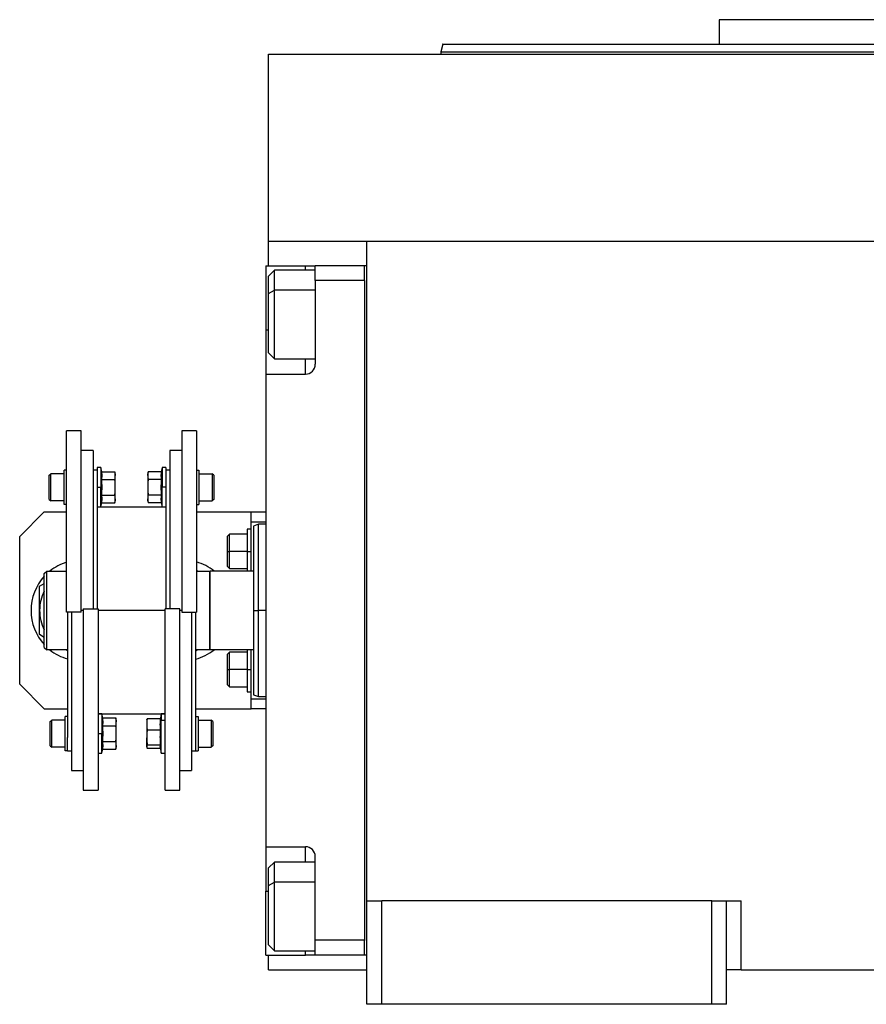
# Model space of a CAD drawing. Units: millimetres. Extents: x 434 to 4024, y 479 to 2671.
# Drawn here: x 1286 to 1458, y 1609 to 1809 of the extents above; entities that cross this region are included whole.
import ezdxf

# ---------------------------------------------------------------- set-up
doc = ezdxf.new("R2010")
doc.units = ezdxf.units.MM

msp = doc.modelspace()

# ---------------------------------------------------------------- linework, layer by layer
at = {"color": 7, "linetype": 'Continuous', "lineweight": 25}
for p, q in [((1428.5, 1809.07), (1428.5, 1804.07)), ((1492, 1809.07), (1428.5, 1809.07)), ((1372.41, 1804.08), (1372, 1802.55)), ((1337, 1764.07), (1337, 1802.07)), ((1337, 1802.07), (1647, 1802.07)), ((1372, 1802.58), (1372, 1802.07)), ((1337, 1759.07), (1337, 1764.07)), ((1337, 1764.07), (1357, 1764.07)), ((1357, 1764.07), (1627, 1764.07)), ((1357, 1630.07), (1357, 1764.07)), ((1336.5, 1759.07), (1344.5, 1759.07)), ((1336.5, 1759.07), (1336.5, 1746.07)), ((1338.2, 1758.17), (1337, 1756.97)), ((1346.5, 1758.17), (1338.2, 1758.17)), ((1344.5, 1759.07), (1346.5, 1759.07)), ((1356.5, 1759.07), (1346.5, 1759.07)), ((1346.5, 1756.07), (1346.5, 1759.07)), ((1356.5, 1759.07), (1356.5, 1759.06)), ((1356.5, 1756.07), (1356.5, 1759.06)), ((1357, 1759.06), (1356.5, 1759.06)), ((1337, 1753.44), (1337, 1756.97)), ((1346.5, 1756.07), (1346.5, 1739.07)), ((1356.5, 1756.07), (1346.5, 1756.07)), ((1356.5, 1756.07), (1356.5, 1622.07)), ((1356.5, 1756.07), (1356.5, 1756.07)), ((1337, 1753.44), (1338.2, 1754.1)), ((1337, 1741.37), (1337, 1753.44)), ((1336.5, 1746.07), (1336.5, 1737.07)), ((1337, 1741.37), (1338.2, 1740.17)), ((1338.2, 1740.17), (1346.5, 1740.17)), ((1336.5, 1737.07), (1336.5, 1641.07)), ((1336.5, 1737.07), (1344.5, 1737.07)), ((1299, 1725.57), (1296, 1725.57)), ((1296, 1688.71), (1296, 1725.57)), ((1299, 1688.71), (1299, 1725.57)), ((1322.4, 1725.57), (1319.4, 1725.57)), ((1319.4, 1725.57), (1319.4, 1688.71)), ((1322.4, 1725.57), (1322.4, 1688.71)), ((1301.4, 1721.57), (1299, 1721.57)), ((1301.4, 1721.57), (1301.4, 1689.42)), ((1319.4, 1721.57), (1317, 1721.57)), ((1317, 1721.57), (1317, 1689.42)), ((1303, 1718.09), (1302.2, 1718.09)), ((1302.2, 1718.09), (1302.2, 1714.58)), ((1303.15, 1717.26), (1303, 1718.09)), ((1303, 1718.09), (1303, 1714.09)), ((1315.4, 1718.09), (1315.25, 1717.26)), ((1316.2, 1718.09), (1315.4, 1718.09)), ((1315.4, 1718.09), (1315.4, 1714.09)), ((1316.2, 1718.09), (1316.2, 1714.58)), ((1292.5, 1716.54), (1292.8, 1716.84)), ((1292.5, 1711.64), (1292.5, 1716.54)), ((1295.5, 1716.84), (1292.8, 1716.84)), ((1296, 1717.59), (1295.5, 1717.59)), ((1295.5, 1710.59), (1295.5, 1717.59)), ((1302.2, 1717.57), (1301.4, 1717.57)), ((1303.15, 1717.26), (1305.82, 1717.26)), ((1305.9, 1716.84), (1305.82, 1717.26)), ((1305.9, 1716.84), (1305.9, 1716.47)), ((1305.9, 1714.09), (1305.9, 1716.47)), ((1312.58, 1717.26), (1312.5, 1716.84)), ((1312.5, 1716.47), (1312.5, 1716.84)), ((1312.5, 1716.47), (1312.5, 1714.09)), ((1315.25, 1717.26), (1312.58, 1717.26)), ((1317, 1717.57), (1316.2, 1717.57)), ((1322.4, 1717.59), (1322.9, 1717.59)), ((1322.9, 1717.59), (1322.9, 1710.59)), ((1322.9, 1716.84), (1325.6, 1716.84)), ((1325.9, 1716.54), (1325.6, 1716.84)), ((1325.9, 1716.54), (1325.9, 1711.64)), ((1302.2, 1714.58), (1302.2, 1689.42)), ((1302.2, 1714.09), (1303, 1714.09)), ((1303, 1714.09), (1303.22, 1714.09)), ((1303, 1710.09), (1303, 1714.09)), ((1303.15, 1715.67), (1305.82, 1715.67)), ((1305.9, 1711.71), (1305.9, 1714.09)), ((1312.5, 1714.09), (1312.5, 1711.71)), ((1315.25, 1715.67), (1312.58, 1715.67)), ((1315.4, 1714.09), (1315.18, 1714.09)), ((1315.4, 1710.09), (1315.4, 1714.09)), ((1316.2, 1714.09), (1315.4, 1714.09)), ((1316.2, 1714.58), (1316.2, 1689.42)), ((1303.15, 1712.5), (1305.82, 1712.5)), ((1315.25, 1712.5), (1312.58, 1712.5)), ((1292.5, 1711.64), (1292.8, 1711.34)), ((1295.5, 1711.34), (1292.8, 1711.34)), ((1296, 1710.59), (1295.5, 1710.59)), ((1302.2, 1710.09), (1303, 1710.09)), ((1316.2, 1710.07), (1302.2, 1710.07)), ((1303, 1710.09), (1303.15, 1710.91)), ((1303.15, 1710.91), (1305.82, 1710.91)), ((1305.82, 1710.91), (1305.9, 1711.34)), ((1305.9, 1711.71), (1305.9, 1711.34)), ((1312.5, 1711.34), (1312.5, 1711.71)), ((1312.5, 1711.34), (1312.58, 1710.91)), ((1315.25, 1710.91), (1312.58, 1710.91)), ((1315.25, 1710.91), (1315.4, 1710.09)), ((1315.4, 1710.09), (1316.2, 1710.09)), ((1322.4, 1710.59), (1322.9, 1710.59)), ((1322.9, 1711.34), (1325.6, 1711.34)), ((1325.9, 1711.64), (1325.6, 1711.34)), ((1291.5, 1709.07), (1286.5, 1704.07)), ((1291.5, 1709.07), (1296, 1709.07)), ((1322.4, 1709.07), (1333.5, 1709.07)), ((1333.5, 1709.07), (1336.5, 1709.07)), ((1333.5, 1707.07), (1333.5, 1709.07)), ((1333.5, 1707.07), (1336.5, 1707.07)), ((1333.5, 1697.07), (1333.5, 1707.07)), ((1335.01, 1706.57), (1333.99, 1706.2)), ((1336.5, 1706.57), (1334.99, 1706.57)), ((1286.5, 1674.07), (1286.5, 1704.07)), ((1329.1, 1704.57), (1328.7, 1704.17)), ((1328.7, 1701.07), (1328.7, 1704.17)), ((1332.7, 1704.57), (1329.1, 1704.57)), ((1333.5, 1705.57), (1332.7, 1705.57)), ((1332.7, 1705.57), (1332.7, 1701.07)), ((1328.7, 1701.07), (1329.1, 1701.07)), ((1328.7, 1697.97), (1328.7, 1701.07)), ((1332.7, 1701.07), (1329.1, 1701.07)), ((1332.7, 1701.07), (1333.5, 1701.07)), ((1332.7, 1701.07), (1332.7, 1697.07)), ((1291.5, 1696.57), (1292, 1697.07)), ((1291.5, 1681.57), (1291.5, 1696.57)), ((1292, 1681.07), (1292, 1697.07)), ((1292, 1697.07), (1296, 1697.07)), ((1322.4, 1697.24), (1322.69, 1697.07)), ((1322.4, 1697.07), (1325, 1697.07)), ((1325.2, 1697.07), (1325, 1696.87)), ((1325, 1697.07), (1325, 1681.07)), ((1325.2, 1681.07), (1325.2, 1697.07)), ((1334, 1697.07), (1325.2, 1697.07)), ((1328.7, 1697.97), (1329.1, 1697.57)), ((1329.1, 1697.57), (1332.7, 1697.57)), ((1290.55, 1693.98), (1291.5, 1694.52)), ((1299, 1688.71), (1296, 1688.71)), ((1296.2, 1688.71), (1296.2, 1663.29)), ((1297, 1688.71), (1297, 1656.57)), ((1299.4, 1689.42), (1299.4, 1652.57)), ((1299.4, 1689.42), (1302.4, 1689.42)), ((1302.4, 1689.42), (1302.4, 1652.57)), ((1319, 1689.42), (1316, 1689.42)), ((1316, 1652.57), (1316, 1689.42)), ((1319, 1652.57), (1319, 1689.42)), ((1319.4, 1688.71), (1322.4, 1688.71)), ((1321.4, 1688.71), (1321.4, 1656.57)), ((1322.2, 1688.71), (1322.2, 1663.29)), ((1334, 1689.07), (1335, 1689.07)), ((1291.5, 1683.61), (1290.55, 1684.16)), ((1291.5, 1681.57), (1292, 1681.07)), ((1296.2, 1681.07), (1292, 1681.07)), ((1296.2, 1680.9), (1295.91, 1681.07)), ((1322.42, 1681.07), (1322.2, 1680.99)), ((1322.69, 1681.07), (1322.2, 1680.78)), ((1325, 1681.07), (1322.2, 1681.07)), ((1325, 1681.27), (1325.2, 1681.07)), ((1334, 1681.07), (1325.2, 1681.07)), ((1329.1, 1680.57), (1328.7, 1680.17)), ((1328.7, 1677.07), (1328.7, 1680.17)), ((1332.7, 1680.57), (1329.1, 1680.57)), ((1332.7, 1681.07), (1332.7, 1677.07)), ((1333.5, 1671.07), (1333.5, 1681.07)), ((1328.7, 1673.97), (1328.7, 1677.07)), ((1328.7, 1677.07), (1329.1, 1677.07)), ((1332.7, 1677.07), (1329.1, 1677.07)), ((1332.7, 1677.07), (1333.5, 1677.07)), ((1332.7, 1677.07), (1332.7, 1672.57)), ((1286.5, 1674.07), (1291.5, 1669.07)), ((1328.7, 1673.97), (1329.1, 1673.57)), ((1329.1, 1673.57), (1332.7, 1673.57)), ((1332.7, 1672.57), (1333.5, 1672.57)), ((1333.5, 1669.07), (1333.5, 1671.07)), ((1336.5, 1671.07), (1333.5, 1671.07)), ((1333.99, 1671.94), (1335.01, 1671.56)), ((1334.99, 1671.57), (1336.5, 1671.57)), ((1291.5, 1669.07), (1296.2, 1669.07)), ((1302.4, 1668.07), (1316, 1668.07)), ((1303.2, 1668.05), (1302.4, 1668.05)), ((1303.35, 1667.23), (1303.2, 1668.05)), ((1303.2, 1668.05), (1303.2, 1664.05)), ((1315.2, 1668.05), (1314.99, 1666.87)), ((1316, 1668.05), (1315.2, 1668.05)), ((1315.2, 1668.05), (1315.2, 1666.74)), ((1322.2, 1669.07), (1333.5, 1669.07)), ((1336.5, 1669.07), (1333.5, 1669.07)), ((1292.7, 1666.5), (1293, 1666.8)), ((1292.7, 1661.6), (1292.7, 1666.5)), ((1295.7, 1666.8), (1293, 1666.8)), ((1295.7, 1660.55), (1295.7, 1667.55)), ((1296.2, 1667.55), (1295.7, 1667.55)), ((1303.35, 1667.23), (1306.02, 1667.23)), ((1306.1, 1666.8), (1306.02, 1667.23)), ((1306.1, 1666.8), (1306.1, 1666.43)), ((1306.1, 1664.05), (1306.1, 1666.43)), ((1312.31, 1666.87), (1312.3, 1666.8)), ((1312.3, 1666.8), (1312.3, 1665.9)), ((1315.05, 1667.08), (1312.38, 1667.08)), ((1315.2, 1666.74), (1314.98, 1665.9)), ((1315.2, 1660.05), (1315.2, 1666.74)), ((1316, 1666.74), (1315.2, 1666.74)), ((1322.2, 1667.55), (1322.7, 1667.55)), ((1322.7, 1667.55), (1322.7, 1660.55)), ((1322.7, 1666.8), (1325.4, 1666.8)), ((1325.7, 1666.5), (1325.4, 1666.8)), ((1325.7, 1666.5), (1325.7, 1661.6)), ((1302.4, 1664.05), (1303.2, 1664.05)), ((1303.2, 1660.05), (1303.2, 1664.05)), ((1303.2, 1664.05), (1303.42, 1664.05)), ((1303.35, 1665.64), (1306.02, 1665.64)), ((1306.1, 1661.67), (1306.1, 1664.05)), ((1312.3, 1665.9), (1312.3, 1663.22)), ((1315.05, 1664.73), (1312.38, 1664.73)), ((1296.2, 1660.55), (1296.2, 1663.29)), ((1303.35, 1662.46), (1306.02, 1662.46)), ((1312.3, 1661.36), (1312.3, 1663.22)), ((1322.2, 1663.29), (1322.2, 1660.55)), ((1292.7, 1661.6), (1293, 1661.3)), ((1295.7, 1661.3), (1293, 1661.3)), ((1296.2, 1660.55), (1295.7, 1660.55)), ((1296.2, 1660.57), (1297, 1660.57)), ((1302.4, 1660.05), (1303.2, 1660.05)), ((1303.2, 1660.05), (1303.35, 1660.87)), ((1303.35, 1660.87), (1306.02, 1660.87)), ((1306.02, 1660.87), (1306.1, 1661.3)), ((1306.1, 1661.67), (1306.1, 1661.3)), ((1312.3, 1661.36), (1312.3, 1661.3)), ((1312.3, 1661.3), (1312.31, 1661.23)), ((1315.05, 1661.7), (1312.38, 1661.7)), ((1315.03, 1661.02), (1312.38, 1661.02)), ((1314.99, 1661.23), (1315.2, 1660.05)), ((1315.2, 1660.05), (1316, 1660.05)), ((1321.4, 1660.57), (1322.2, 1660.57)), ((1322.2, 1660.55), (1322.7, 1660.55)), ((1322.7, 1661.3), (1325.4, 1661.3)), ((1325.7, 1661.6), (1325.4, 1661.3)), ((1297, 1656.57), (1299.4, 1656.57)), ((1319, 1656.57), (1321.4, 1656.57)), ((1299.4, 1652.57), (1302.4, 1652.57)), ((1316, 1652.57), (1319, 1652.57)), ((1336.5, 1641.07), (1344.5, 1641.07)), ((1336.5, 1641.07), (1336.5, 1632.07)), ((1346.5, 1622.07), (1346.5, 1639.07)), ((1338.2, 1637.96), (1337, 1636.76)), ((1337, 1633.23), (1337, 1636.76)), ((1346.5, 1637.96), (1338.2, 1637.96)), ((1336.5, 1619.07), (1336.5, 1632.07)), ((1337, 1633.23), (1338.2, 1633.89)), ((1337, 1621.16), (1337, 1633.23)), ((1357, 1609.07), (1357, 1630.07)), ((1357, 1630.07), (1360, 1630.07)), ((1360, 1609.07), (1360, 1630.07)), ((1427, 1630.07), (1360, 1630.07)), ((1427, 1630.07), (1430, 1630.07)), ((1427, 1609.07), (1427, 1630.07)), ((1430, 1609.07), (1430, 1630.07)), ((1430, 1630.07), (1433, 1630.07)), ((1433, 1616.07), (1433, 1630.07)), ((1356.5, 1622.07), (1346.5, 1622.07)), ((1346.5, 1619.07), (1346.5, 1622.07)), ((1356.5, 1622.07), (1356.5, 1622.06)), ((1356.5, 1619.06), (1356.5, 1622.06)), ((1337, 1621.16), (1338.2, 1619.96)), ((1336.5, 1619.07), (1344.5, 1619.07)), ((1337, 1616.07), (1337, 1619.07)), ((1338.2, 1619.96), (1346.5, 1619.96)), ((1346.5, 1619.07), (1344.5, 1619.07)), ((1356.5, 1619.07), (1346.5, 1619.07)), ((1357, 1619.06), (1356.5, 1619.06)), ((1337, 1616.07), (1357, 1616.07)), ((1433, 1616.07), (1430, 1616.07)), ((1433, 1616.07), (1551, 1616.07)), ((1360, 1609.07), (1357, 1609.07)), ((1427, 1609.07), (1360, 1609.07)), ((1430, 1609.07), (1427, 1609.07))]:
    msp.add_line(p, q, dxfattribs=at)
at = {"color": 8, "linetype": 'Continuous', "lineweight": 25}
for p, q in [((1344.5, 1758.17), (1344.5, 1759.07)), ((1346.5, 1754.1), (1338.2, 1754.1)), ((1336.5, 1746.07), (1337, 1746.07)), ((1344.5, 1737.07), (1344.5, 1740.17)), ((1299.4, 1689.07), (1299, 1689.07)), ((1316, 1689.07), (1302.4, 1689.07)), ((1319.4, 1689.07), (1319, 1689.07)), ((1336.5, 1689.07), (1335, 1689.07)), ((1344.5, 1637.96), (1344.5, 1641.07)), ((1336.5, 1632.07), (1337, 1632.07)), ((1346.5, 1633.89), (1338.2, 1633.89)), ((1344.5, 1619.07), (1344.5, 1619.96))]:
    msp.add_line(p, q, dxfattribs=at)
at = {"color": 7, "linetype": 'Continuous', "lineweight": 25, "flags": 128}
for points in [[(1338.2, 1754.1), (1338.2, 1755.55), (1338.2, 1756.73), (1338.2, 1757.58), (1338.2, 1758.07), (1338.2, 1758.17)], [(1338.2, 1740.17), (1338.2, 1740.19), (1338.2, 1740.49), (1338.2, 1741.16), (1338.2, 1742.19), (1338.2, 1743.53), (1338.2, 1745.11), (1338.2, 1746.87), (1338.2, 1748.73), (1338.2, 1750.6), (1338.2, 1752.42), (1338.2, 1754.1)], [(1292.8, 1711.34), (1292.8, 1711.55), (1292.8, 1712.14), (1292.8, 1713.03), (1292.8, 1714.09), (1292.8, 1715.14), (1292.8, 1716.03), (1292.8, 1716.63), (1292.8, 1716.84)], [(1325.6, 1716.84), (1325.6, 1716.63), (1325.6, 1716.03), (1325.6, 1715.14), (1325.6, 1714.09), (1325.6, 1713.03), (1325.6, 1712.14), (1325.6, 1711.55), (1325.6, 1711.34)], [(1329.1, 1701.07), (1329.1, 1702.27), (1329.1, 1703.32), (1329.1, 1704.1), (1329.1, 1704.52), (1329.1, 1704.57)], [(1329.1, 1697.57), (1329.1, 1697.62), (1329.1, 1698.04), (1329.1, 1698.82), (1329.1, 1699.87), (1329.1, 1701.07)], [(1329.1, 1677.07), (1329.1, 1678.27), (1329.1, 1679.32), (1329.1, 1680.1), (1329.1, 1680.52), (1329.1, 1680.57)], [(1329.1, 1673.57), (1329.1, 1673.62), (1329.1, 1674.04), (1329.1, 1674.82), (1329.1, 1675.87), (1329.1, 1677.07)], [(1293, 1661.3), (1293, 1661.51), (1293, 1662.11), (1293, 1663), (1293, 1664.05), (1293, 1665.1), (1293, 1665.99), (1293, 1666.59), (1293, 1666.8)], [(1325.4, 1666.8), (1325.4, 1666.59), (1325.4, 1665.99), (1325.4, 1665.1), (1325.4, 1664.05), (1325.4, 1663), (1325.4, 1662.11), (1325.4, 1661.51), (1325.4, 1661.3)], [(1338.2, 1633.89), (1338.2, 1635.35), (1338.2, 1636.53), (1338.2, 1637.38), (1338.2, 1637.86), (1338.2, 1637.96)], [(1338.2, 1619.96), (1338.2, 1619.98), (1338.2, 1620.28), (1338.2, 1620.96), (1338.2, 1621.99), (1338.2, 1623.32), (1338.2, 1624.9), (1338.2, 1626.66), (1338.2, 1628.52), (1338.2, 1630.4), (1338.2, 1632.21), (1338.2, 1633.89)]]:
    msp.add_lwpolyline(points, dxfattribs=at)
at = {"color": 7, "linetype": 'Continuous', "lineweight": 25}
for centre, radius, start, end in [((1344.5, 1739.07), 2, 270, 0), ((1299.05, 1689.07), 10.25, 107.3112, 128.6947), ((1319.55, 1689.07), 10.25, 51.3053, 73.8562), ((1299.05, 1689.07), 10.25, 137.4413, 180), ((1299.05, 1689.07), 8.5, 152.6523, 180), ((1299.05, 1689.07), 10.25, 180, 222.5587), ((1299.05, 1689.07), 8.5, 180, 207.3477), ((1299.05, 1689.07), 10.25, 231.3053, 253.8562), ((1319.55, 1689.07), 10.25, 284.9832, 308.6947), ((1344.5, 1639.07), 2, 0, 90)]:
    msp.add_arc(centre, radius, start, end, dxfattribs=at)
for points, knots in [([(1372.4, 1804.07), (1372.4, 1804.07), (1372.21, 1804.07), (1372.88, 1804.07), (1374.49, 1804.07), (1377.37, 1804.07), (1381.33, 1804.07), (1386.35, 1804.07), (1392.4, 1804.07), (1399.4, 1804.07), (1407.3, 1804.07), (1416.01, 1804.07), (1425.45, 1804.07), (1435.53, 1804.07), (1446.16, 1804.07), (1457.23, 1804.07), (1468.63, 1804.07), (1480.26, 1804.07), (1488.09, 1804.07), (1492, 1804.07)], [0, 0, 0, 0, 0, 0.0625, 0.125, 0.1875, 0.25, 0.3125, 0.375, 0.4375, 0.5, 0.5625, 0.625, 0.6875, 0.75, 0.8125, 0.875, 0.9375, 1, 1, 1, 1]), ([(1303.15, 1715.67), (1303.17, 1715.85), (1303.22, 1716.15), (1303.22, 1716.56), (1303.2, 1716.91), (1303.16, 1717.15), (1303.15, 1717.26)], [0, 0, 0, 0, 0.339986, 0.559988, 0.779991, 1, 1, 1, 1]), ([(1305.9, 1716.47), (1305.9, 1716.62), (1305.89, 1716.88), (1305.84, 1717.15), (1305.82, 1717.26)], [0, 0, 0, 0, 0.559982, 1, 1, 1, 1]), ([(1305.82, 1715.67), (1305.85, 1715.82), (1305.89, 1716.09), (1305.9, 1716.35), (1305.9, 1716.47)], [0, 0, 0, 0, 0.559999, 1, 1, 1, 1]), ([(1312.58, 1717.26), (1312.55, 1717.11), (1312.51, 1716.85), (1312.5, 1716.59), (1312.5, 1716.47)], [0, 0, 0, 0, 0.559999, 1, 1, 1, 1]), ([(1312.5, 1716.47), (1312.5, 1716.32), (1312.51, 1716.06), (1312.56, 1715.79), (1312.58, 1715.67)], [0, 0, 0, 0, 0.5599818, 1, 1, 1, 1]), ([(1315.25, 1717.26), (1315.23, 1717.08), (1315.18, 1716.79), (1315.18, 1716.37), (1315.2, 1716.02), (1315.24, 1715.79), (1315.25, 1715.67)], [0, 0, 0, 0, 0.339986, 0.559988, 0.779991, 1, 1, 1, 1]), ([(1303.22, 1714.09), (1303.22, 1714.38), (1303.21, 1714.91), (1303.16, 1715.44), (1303.15, 1715.67)], [0, 0, 0, 0, 0.559982, 1, 1, 1, 1]), ([(1303.15, 1712.5), (1303.17, 1712.8), (1303.21, 1713.32), (1303.22, 1713.85), (1303.22, 1714.09)], [0, 0, 0, 0, 0.559999, 1, 1, 1, 1]), ([(1305.9, 1714.09), (1305.9, 1714.38), (1305.89, 1714.91), (1305.84, 1715.44), (1305.82, 1715.67)], [0, 0, 0, 0, 0.559982, 1, 1, 1, 1]), ([(1305.82, 1712.5), (1305.85, 1712.8), (1305.89, 1713.32), (1305.9, 1713.85), (1305.9, 1714.09)], [0, 0, 0, 0, 0.559999, 1, 1, 1, 1]), ([(1312.58, 1715.67), (1312.55, 1715.38), (1312.51, 1714.85), (1312.5, 1714.32), (1312.5, 1714.09)], [0, 0, 0, 0, 0.559999, 1, 1, 1, 1]), ([(1312.5, 1714.09), (1312.5, 1713.79), (1312.51, 1713.26), (1312.56, 1712.73), (1312.58, 1712.5)], [0, 0, 0, 0, 0.559982, 1, 1, 1, 1]), ([(1315.25, 1715.67), (1315.23, 1715.38), (1315.19, 1714.85), (1315.18, 1714.32), (1315.18, 1714.09)], [0, 0, 0, 0, 0.559999, 1, 1, 1, 1]), ([(1315.18, 1714.09), (1315.18, 1713.79), (1315.19, 1713.26), (1315.24, 1712.73), (1315.25, 1712.5)], [0, 0, 0, 0, 0.559982, 1, 1, 1, 1]), ([(1303.15, 1710.91), (1303.17, 1711.09), (1303.22, 1711.39), (1303.22, 1711.8), (1303.2, 1712.15), (1303.16, 1712.38), (1303.15, 1712.5)], [0, 0, 0, 0, 0.339986, 0.559988, 0.779991, 1, 1, 1, 1]), ([(1305.9, 1711.71), (1305.9, 1711.85), (1305.89, 1712.12), (1305.84, 1712.38), (1305.82, 1712.5)], [0, 0, 0, 0, 0.559982, 1, 1, 1, 1]), ([(1312.58, 1712.5), (1312.55, 1712.35), (1312.51, 1712.09), (1312.5, 1711.82), (1312.5, 1711.71)], [0, 0, 0, 0, 0.559999, 1, 1, 1, 1]), ([(1315.25, 1712.5), (1315.23, 1712.32), (1315.18, 1712.02), (1315.18, 1711.61), (1315.2, 1711.26), (1315.24, 1711.03), (1315.25, 1710.91)], [0, 0, 0, 0, 0.339986, 0.559988, 0.779991, 1, 1, 1, 1]), ([(1305.82, 1710.91), (1305.85, 1711.06), (1305.89, 1711.32), (1305.9, 1711.59), (1305.9, 1711.71)], [0, 0, 0, 0, 0.559999, 1, 1, 1, 1]), ([(1312.5, 1711.71), (1312.5, 1711.56), (1312.51, 1711.29), (1312.56, 1711.03), (1312.58, 1710.91)], [0, 0, 0, 0, 0.559982, 1, 1, 1, 1]), ([(1334, 1689.07), (1334, 1690.19), (1334, 1692.43), (1334, 1695.67), (1334, 1698.65), (1334, 1701.26), (1334, 1703.41), (1334, 1704.99), (1334, 1706.01), (1334, 1706.14), (1334, 1706.2)], [0, 0, 0, 0, 0.125001, 0.250001, 0.375002, 0.500003, 0.625004, 0.750004, 0.875005, 1, 1, 1, 1]), ([(1290.55, 1689.07), (1290.55, 1689.98), (1290.55, 1691.63), (1290.55, 1693.25), (1290.55, 1693.98)], [0, 0, 0, 0, 0.555658, 1, 1, 1, 1]), ([(1290.55, 1684.16), (1290.55, 1685.08), (1290.55, 1686.7), (1290.55, 1688.35), (1290.55, 1689.07)], [0, 0, 0, 0, 0.564589, 1, 1, 1, 1]), ([(1334, 1671.93), (1334, 1671.93), (1334, 1671.82), (1334, 1672.2), (1334, 1673.12), (1334, 1674.73), (1334, 1676.87), (1334, 1679.49), (1334, 1682.47), (1334, 1685.7), (1334, 1687.95), (1334, 1689.07)], [0, 0, 0, 0, 0.000006, 0.125005, 0.250004, 0.375004, 0.500003, 0.625002, 0.750001, 0.875001, 1, 1, 1, 1]), ([(1303.35, 1665.64), (1303.37, 1665.82), (1303.42, 1666.11), (1303.42, 1666.53), (1303.4, 1666.88), (1303.36, 1667.11), (1303.35, 1667.23)], [0, 0, 0, 0, 0.339986, 0.559988, 0.779991, 1, 1, 1, 1]), ([(1306.1, 1666.43), (1306.1, 1666.58), (1306.09, 1666.85), (1306.04, 1667.11), (1306.02, 1667.23)], [0, 0, 0, 0, 0.559982, 1, 1, 1, 1]), ([(1306.02, 1665.64), (1306.05, 1665.79), (1306.09, 1666.05), (1306.1, 1666.32), (1306.1, 1666.43)], [0, 0, 0, 0, 0.559999, 1, 1, 1, 1]), ([(1312.38, 1667.08), (1312.35, 1666.86), (1312.31, 1666.47), (1312.3, 1666.07), (1312.3, 1665.9)], [0, 0, 0, 0, 0.559999, 1, 1, 1, 1]), ([(1312.32, 1666.87), (1312.32, 1666.89), (1312.33, 1666.96), (1312.35, 1667.03), (1312.38, 1667.08)], [0, 0, 0, 0, 0.292283, 1, 1, 1, 1]), ([(1315.05, 1667.08), (1315.03, 1666.86), (1314.99, 1666.47), (1314.98, 1666.07), (1314.98, 1665.9)], [0, 0, 0, 0, 0.559999, 1, 1, 1, 1]), ([(1303.42, 1664.05), (1303.42, 1664.35), (1303.41, 1664.88), (1303.36, 1665.41), (1303.35, 1665.64)], [0, 0, 0, 0, 0.559982, 1, 1, 1, 1]), ([(1303.35, 1662.46), (1303.37, 1662.76), (1303.41, 1663.29), (1303.42, 1663.82), (1303.42, 1664.05)], [0, 0, 0, 0, 0.559999, 1, 1, 1, 1]), ([(1306.1, 1664.05), (1306.1, 1664.35), (1306.09, 1664.88), (1306.04, 1665.41), (1306.02, 1665.64)], [0, 0, 0, 0, 0.559982, 1, 1, 1, 1]), ([(1306.02, 1662.46), (1306.05, 1662.76), (1306.09, 1663.29), (1306.1, 1663.82), (1306.1, 1664.05)], [0, 0, 0, 0, 0.559999, 1, 1, 1, 1]), ([(1312.3, 1665.9), (1312.3, 1665.68), (1312.31, 1665.29), (1312.36, 1664.9), (1312.38, 1664.73)], [0, 0, 0, 0, 0.559982, 1, 1, 1, 1]), ([(1312.38, 1664.73), (1312.35, 1664.45), (1312.31, 1663.94), (1312.3, 1663.44), (1312.3, 1663.22)], [0, 0, 0, 0, 0.559999, 1, 1, 1, 1]), ([(1314.98, 1665.9), (1314.98, 1665.68), (1314.99, 1665.29), (1315.04, 1664.9), (1315.05, 1664.73)], [0, 0, 0, 0, 0.559982, 1, 1, 1, 1]), ([(1315.05, 1664.73), (1315.03, 1664.39), (1314.98, 1663.82), (1314.98, 1663.03), (1315, 1662.37), (1315.04, 1661.92), (1315.05, 1661.7)], [0, 0, 0, 0, 0.3399856, 0.5599875, 0.7799911, 1, 1, 1, 1]), ([(1303.35, 1660.87), (1303.37, 1661.05), (1303.42, 1661.35), (1303.42, 1661.76), (1303.4, 1662.11), (1303.36, 1662.35), (1303.35, 1662.46)], [0, 0, 0, 0, 0.339986, 0.559988, 0.779991, 1, 1, 1, 1]), ([(1306.1, 1661.67), (1306.1, 1661.82), (1306.09, 1662.08), (1306.04, 1662.35), (1306.02, 1662.46)], [0, 0, 0, 0, 0.559982, 1, 1, 1, 1]), ([(1312.3, 1663.22), (1312.3, 1662.93), (1312.31, 1662.43), (1312.36, 1661.92), (1312.38, 1661.7)], [0, 0, 0, 0, 0.559982, 1, 1, 1, 1]), ([(1306.02, 1660.87), (1306.05, 1661.02), (1306.09, 1661.29), (1306.1, 1661.55), (1306.1, 1661.67)], [0, 0, 0, 0, 0.559999, 1, 1, 1, 1]), ([(1312.38, 1661.7), (1312.35, 1661.64), (1312.31, 1661.53), (1312.3, 1661.41), (1312.3, 1661.36)], [0, 0, 0, 0, 0.5599986, 1, 1, 1, 1]), ([(1312.3, 1661.36), (1312.3, 1661.3), (1312.31, 1661.19), (1312.36, 1661.07), (1312.38, 1661.02)], [0, 0, 0, 0, 0.5599818, 1, 1, 1, 1]), ([(1315.05, 1661.7), (1315.03, 1661.63), (1314.98, 1661.5), (1314.97, 1661.34), (1314.99, 1661.26), (1314.99, 1661.24)], [0, 0, 0, 0, 0.493376, 0.812636, 1, 1, 1, 1])]:
    msp.add_open_spline(points, degree=3, knots=knots, dxfattribs=at)
for points in [[(1372, 1802.57), (1372.11, 1802.57), (1372.33, 1802.57), (1374.13, 1802.57), (1376.98, 1802.57), (1380.96, 1802.57), (1386, 1802.57), (1392.06, 1802.57), (1399.09, 1802.57), (1407.01, 1802.57), (1415.75, 1802.57), (1425.22, 1802.57), (1435.34, 1802.57), (1446, 1802.57), (1457.11, 1802.57), (1468.55, 1802.57), (1480.22, 1802.57), (1488.07, 1802.57), (1492, 1802.57)], [(1335, 1689.07), (1335, 1690.21), (1335, 1692.5), (1335, 1695.81), (1335, 1698.85), (1335, 1701.52), (1335, 1703.71), (1335, 1705.33), (1335, 1706.37), (1335, 1706.5), (1335, 1706.57)], [(1335, 1671.57), (1335, 1671.63), (1335, 1671.76), (1335, 1672.8), (1335, 1674.42), (1335, 1676.62), (1335, 1679.28), (1335, 1682.33), (1335, 1685.63), (1335, 1687.92), (1335, 1689.07)]]:
    msp.add_open_spline(points, degree=3, dxfattribs=at)

doc.saveas('drawing.dxf')
